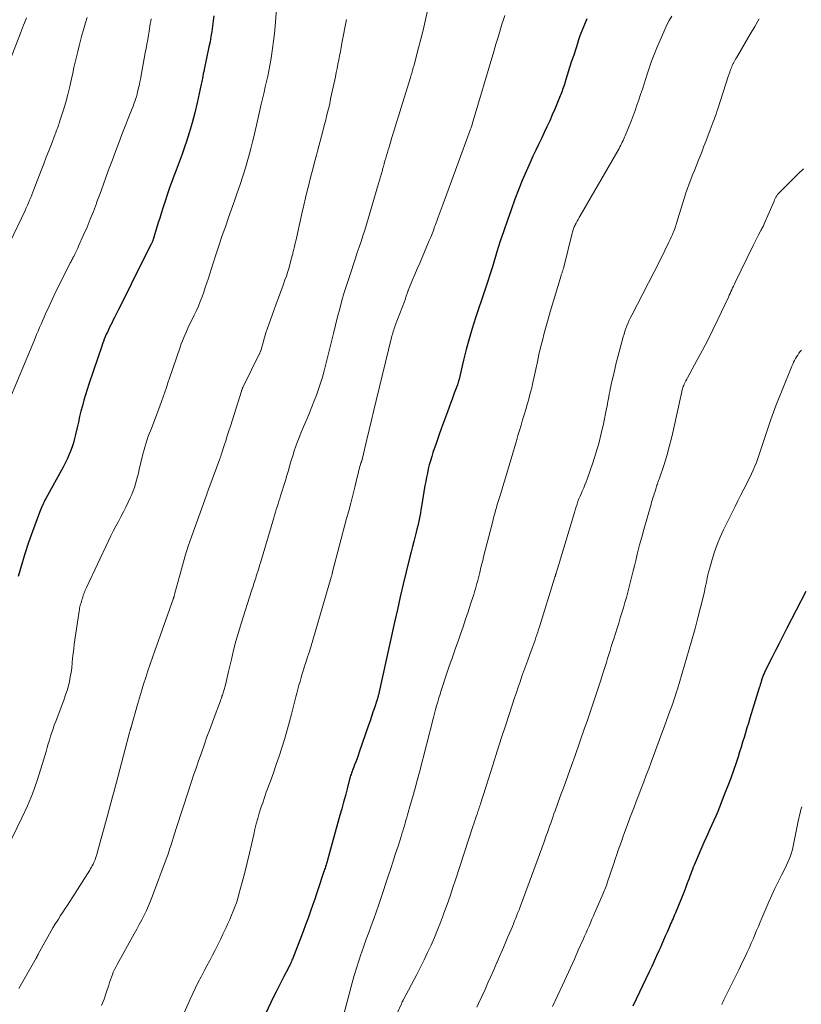
# Model space of a CAD drawing. Units: feet. Extents: x 1920000 to 1925001, y 535000 to 540000.
# Drawn here: x 1920617 to 1920743, y 536316 to 536474 of the extents above; entities that cross this region are included whole.
import ezdxf

# ---------------------------------------------------------------- set-up
doc = ezdxf.new("R2010")
doc.units = ezdxf.units.FT
doc.header["$LTSCALE"] = 100
doc.header["$MEASUREMENT"] = 0
doc.layers.add('CONTOUR INDEX', color=32, linetype='Continuous', lineweight=25)
doc.layers.add('CONTOUR INTERMEDIATE', color=40, linetype='Continuous', lineweight=15)

msp = doc.modelspace()

# ---------------------------------------------------------------- linework, layer by layer
at = {"layer": 'CONTOUR INDEX', "flags": 128}
for points, elevation in [([(1920648.57, 536474.87), (1920648.48, 536474.04), (1920648.38, 536473.2), (1920648.25, 536472.36), (1920648.11, 536471.53), (1920647.96, 536470.7), (1920647.79, 536469.87), (1920647.03, 536466.25), (1920646.99, 536466.09), (1920646.96, 536465.92), (1920646.92, 536465.75), (1920646.88, 536465.58), (1920646.85, 536465.42), (1920646.82, 536465.25), (1920646.78, 536465.08), (1920646.75, 536464.91), (1920646.73, 536464.8), (1920646.69, 536464.57), (1920646.64, 536464.34), (1920646.6, 536464.11), (1920646.55, 536463.89), (1920645.91, 536460.9), (1920645.53, 536459.28), (1920645.11, 536457.67), (1920644.63, 536456.08), (1920644.11, 536454.5), (1920643.91, 536453.92), (1920643.46, 536452.64), (1920643, 536451.36), (1920642.53, 536450.09), (1920642.05, 536448.82), (1920641.94, 536448.54), (1920641.52, 536447.41), (1920641.11, 536446.27), (1920640.73, 536445.12), (1920640.36, 536443.97), (1920640.09, 536443.12), (1920639.87, 536442.39), (1920639.64, 536441.67), (1920639.42, 536440.94), (1920639.2, 536440.21), (1920638.81, 536438.93), (1920638.78, 536438.84), (1920638.75, 536438.75), (1920638.71, 536438.66), (1920638.68, 536438.58), (1920638.64, 536438.49), (1920638.6, 536438.4), (1920638.56, 536438.32), (1920638.52, 536438.23), (1920635.3, 536431.78), (1920634.79, 536430.76), (1920634.27, 536429.73), (1920633.76, 536428.71), (1920633.24, 536427.68), (1920632.6, 536426.4), (1920632.41, 536426.01), (1920632.21, 536425.63), (1920632.02, 536425.24), (1920631.83, 536424.86), (1920631.81, 536424.82), (1920631.63, 536424.45), (1920631.46, 536424.08), (1920631.29, 536423.71), (1920631.13, 536423.33), (1920630.97, 536422.95), (1920630.83, 536422.56), (1920630.69, 536422.18), (1920630.55, 536421.79), (1920628.48, 536415.68), (1920628.2, 536414.83), (1920627.93, 536413.97), (1920627.68, 536413.11), (1920627.44, 536412.24), (1920627.22, 536411.37), (1920627, 536410.5), (1920626.8, 536409.62), (1920626.6, 536408.74), (1920626.36, 536407.64), (1920626.2, 536406.95), (1920626.01, 536406.28), (1920625.79, 536405.61), (1920625.54, 536404.95), (1920625.27, 536404.29), (1920624.98, 536403.65), (1920624.67, 536403.02), (1920624.34, 536402.39), (1920621.59, 536397.34), (1920621.44, 536397.06), (1920621.29, 536396.78), (1920621.15, 536396.49), (1920621.02, 536396.21), (1920621, 536396.16), (1920620.88, 536395.89), (1920620.77, 536395.62), (1920620.66, 536395.35), (1920620.55, 536395.07), (1920619.44, 536392.05), (1920618.81, 536390.26), (1920618.2, 536388.45), (1920617.65, 536386.63), (1920617.13, 536384.8)], 880), ([(1920708.5, 536474.38), (1920708.11, 536473.47), (1920707.74, 536472.56), (1920707.4, 536471.63), (1920707.08, 536470.7), (1920707.04, 536470.57), (1920706.71, 536469.57), (1920706.39, 536468.56), (1920706.06, 536467.56), (1920705.74, 536466.55), (1920704.98, 536464.13), (1920704.89, 536463.86), (1920704.8, 536463.59), (1920704.71, 536463.32), (1920704.61, 536463.05), (1920704.52, 536462.78), (1920704.42, 536462.51), (1920704.31, 536462.25), (1920704.21, 536461.99), (1920703.35, 536459.9), (1920702.95, 536458.94), (1920702.53, 536457.99), (1920702.09, 536457.04), (1920701.64, 536456.1), (1920701.19, 536455.16), (1920700.74, 536454.21), (1920700.29, 536453.27), (1920699.85, 536452.32), (1920699.39, 536451.32), (1920698.73, 536449.87), (1920698.11, 536448.4), (1920697.52, 536446.92), (1920696.95, 536445.43), (1920696.32, 536443.7), (1920695.73, 536442.02), (1920695.15, 536440.34), (1920694.6, 536438.66), (1920694.06, 536436.96), (1920693.32, 536434.55), (1920693.17, 536434.06), (1920693.01, 536433.57), (1920692.85, 536433.08), (1920692.69, 536432.59), (1920692.53, 536432.1), (1920692.36, 536431.62), (1920692.2, 536431.13), (1920692.04, 536430.64), (1920690.62, 536426.34), (1920690.09, 536424.65), (1920689.59, 536422.97), (1920689.13, 536421.26), (1920688.7, 536419.55), (1920687.92, 536416.3), (1920687.89, 536416.21), (1920687.87, 536416.12), (1920687.85, 536416.03), (1920687.82, 536415.94), (1920687.8, 536415.85), (1920687.77, 536415.77), (1920687.74, 536415.68), (1920687.71, 536415.59), (1920687.4, 536414.77), (1920687.21, 536414.27), (1920687.02, 536413.77), (1920686.84, 536413.27), (1920686.65, 536412.77), (1920686.09, 536411.24), (1920685.62, 536409.98), (1920685.17, 536408.71), (1920684.72, 536407.44), (1920684.28, 536406.17), (1920683.78, 536404.72), (1920683.57, 536404.07), (1920683.37, 536403.41), (1920683.19, 536402.76), (1920683.03, 536402.09), (1920682.88, 536401.43), (1920682.74, 536400.76), (1920682.61, 536400.09), (1920682.49, 536399.41), (1920681.94, 536396.04), (1920681.85, 536395.52), (1920681.76, 536395), (1920681.66, 536394.48), (1920681.56, 536393.97), (1920681.44, 536393.45), (1920681.33, 536392.94), (1920681.2, 536392.43), (1920681.07, 536391.91), (1920680.91, 536391.27), (1920680.69, 536390.44), (1920680.48, 536389.61), (1920680.28, 536388.78), (1920680.07, 536387.95), (1920679.49, 536385.58), (1920679, 536383.56), (1920678.52, 536381.53), (1920678.06, 536379.51), (1920677.6, 536377.48), (1920675.01, 536365.79), (1920674.98, 536365.67), (1920674.95, 536365.56), (1920674.93, 536365.45), (1920674.9, 536365.34), (1920674.87, 536365.23), (1920674.83, 536365.12), (1920674.8, 536365.01), (1920674.77, 536364.9), (1920674.38, 536363.72), (1920674.14, 536363.03), (1920673.91, 536362.33), (1920673.67, 536361.63), (1920673.44, 536360.94), (1920671.94, 536356.59), (1920671.76, 536356.08), (1920671.58, 536355.57), (1920671.39, 536355.06), (1920671.19, 536354.56), (1920670.93, 536353.9), (1920670.87, 536353.73), (1920670.8, 536353.55), (1920670.73, 536353.37), (1920670.67, 536353.19), (1920670.61, 536353.01), (1920670.55, 536352.83), (1920670.49, 536352.65), (1920670.44, 536352.47), (1920669.98, 536350.7), (1920669.7, 536349.64), (1920669.41, 536348.57), (1920669.12, 536347.51), (1920668.83, 536346.45), (1920666.81, 536339.23), (1920666.76, 536339.05), (1920666.71, 536338.87), (1920666.66, 536338.69), (1920666.6, 536338.51), (1920666.55, 536338.33), (1920666.49, 536338.15), (1920666.43, 536337.98), (1920666.37, 536337.8), (1920666.29, 536337.54), (1920666.19, 536337.24), (1920666.08, 536336.93), (1920665.98, 536336.62), (1920665.88, 536336.32), (1920665.66, 536335.62), (1920665.44, 536334.96), (1920665.22, 536334.3), (1920665, 536333.65), (1920664.78, 536332.99), (1920664.49, 536332.12), (1920664.11, 536331.03), (1920663.72, 536329.95), (1920663.32, 536328.87), (1920662.91, 536327.8), (1920661.19, 536323.36), (1920661.11, 536323.16), (1920661.03, 536322.96), (1920660.95, 536322.77), (1920660.87, 536322.58), (1920660.78, 536322.39), (1920660.69, 536322.2), (1920660.59, 536322.01), (1920660.5, 536321.82), (1920659.81, 536320.53), (1920659.38, 536319.69), (1920658.95, 536318.85), (1920658.53, 536318.01), (1920658.12, 536317.16), (1920656.13, 536312.97)], 860), ([(1920743.7, 536382.42), (1920740.57, 536376.38), (1920739.98, 536375.22), (1920739.39, 536374.06), (1920738.8, 536372.9), (1920738.22, 536371.74), (1920737.1, 536369.53), (1920737.03, 536369.38), (1920736.97, 536369.23), (1920736.9, 536369.08), (1920736.84, 536368.93), (1920736.79, 536368.77), (1920736.73, 536368.61), (1920736.68, 536368.46), (1920736.63, 536368.3), (1920736.53, 536367.96), (1920736.49, 536367.83), (1920736.45, 536367.7), (1920736.41, 536367.57), (1920736.37, 536367.45), (1920736.33, 536367.32), (1920736.29, 536367.19), (1920736.25, 536367.06), (1920736.2, 536366.93), (1920734.69, 536362.05), (1920734.46, 536361.27), (1920734.22, 536360.5), (1920733.99, 536359.72), (1920733.76, 536358.95), (1920733.53, 536358.17), (1920733.29, 536357.4), (1920733.04, 536356.62), (1920732.79, 536355.85), (1920732.48, 536354.9), (1920732.06, 536353.67), (1920731.63, 536352.43), (1920731.17, 536351.2), (1920730.7, 536349.98), (1920729.83, 536347.76), (1920729.54, 536347.04), (1920729.24, 536346.32), (1920728.93, 536345.61), (1920728.6, 536344.9), (1920728.28, 536344.2), (1920727.95, 536343.49), (1920727.64, 536342.78), (1920727.32, 536342.06), (1920725.9, 536338.81), (1920725.75, 536338.46), (1920725.6, 536338.1), (1920725.46, 536337.74), (1920725.33, 536337.38), (1920725.19, 536337.02), (1920725.06, 536336.66), (1920724.93, 536336.3), (1920724.79, 536335.94), (1920724.74, 536335.8), (1920724.58, 536335.36), (1920724.41, 536334.93), (1920724.24, 536334.5), (1920724.07, 536334.07), (1920722.72, 536330.76), (1920722.6, 536330.46), (1920722.47, 536330.17), (1920722.35, 536329.87), (1920722.22, 536329.58), (1920722.09, 536329.29), (1920721.96, 536328.99), (1920721.84, 536328.7), (1920721.71, 536328.41), (1920721.4, 536327.7), (1920721.11, 536327.05), (1920720.83, 536326.4), (1920720.54, 536325.75), (1920720.26, 536325.1), (1920720.08, 536324.7), (1920719.7, 536323.85), (1920719.31, 536323), (1920718.92, 536322.16), (1920718.52, 536321.32), (1920715.89, 536315.78)], 840)]:
    msp.add_lwpolyline(points, dxfattribs=dict(at, elevation=elevation))
at = {"layer": 'CONTOUR INTERMEDIATE', "flags": 128}
for points, elevation in [([(1920658.78, 536478.2), (1920658.4, 536473.22), (1920658.29, 536472.01), (1920658.16, 536470.81), (1920658.01, 536469.61), (1920657.83, 536468.42), (1920657.73, 536467.77), (1920657.58, 536466.9), (1920657.42, 536466.04), (1920657.24, 536465.17), (1920657.04, 536464.31), (1920656.83, 536463.46), (1920656.63, 536462.6), (1920656.43, 536461.74), (1920656.23, 536460.88), (1920656.18, 536460.68), (1920655.96, 536459.72), (1920655.74, 536458.76), (1920655.53, 536457.79), (1920655.31, 536456.83), (1920655.28, 536456.68), (1920655.05, 536455.64), (1920654.8, 536454.61), (1920654.53, 536453.58), (1920654.25, 536452.56), (1920654.04, 536451.79), (1920653.64, 536450.45), (1920653.23, 536449.11), (1920652.79, 536447.77), (1920652.34, 536446.45), (1920651.87, 536445.13), (1920651.4, 536443.8), (1920650.94, 536442.48), (1920650.47, 536441.16), (1920650.38, 536440.88), (1920649.87, 536439.41), (1920649.38, 536437.94), (1920648.9, 536436.47), (1920648.42, 536434.99), (1920647.7, 536432.72), (1920647.46, 536431.96), (1920647.2, 536431.21), (1920646.94, 536430.46), (1920646.67, 536429.71), (1920646.39, 536428.97), (1920646.09, 536428.23), (1920645.77, 536427.51), (1920645.43, 536426.79), (1920644.87, 536425.65), (1920644.63, 536425.16), (1920644.4, 536424.67), (1920644.17, 536424.18), (1920643.94, 536423.68), (1920643.73, 536423.18), (1920643.52, 536422.68), (1920643.33, 536422.17), (1920643.15, 536421.66), (1920641.45, 536416.64), (1920641.19, 536415.9), (1920640.94, 536415.15), (1920640.68, 536414.41), (1920640.43, 536413.67), (1920640.17, 536412.93), (1920639.9, 536412.19), (1920639.62, 536411.46), (1920639.34, 536410.73), (1920638.58, 536408.76), (1920638.38, 536408.23), (1920638.18, 536407.7), (1920637.99, 536407.17), (1920637.8, 536406.64), (1920637.62, 536406.1), (1920637.46, 536405.56), (1920637.31, 536405.01), (1920637.16, 536404.46), (1920636.58, 536402.01), (1920636.44, 536401.43), (1920636.29, 536400.85), (1920636.14, 536400.27), (1920635.98, 536399.69), (1920635.81, 536399.11), (1920635.62, 536398.55), (1920635.4, 536397.99), (1920635.15, 536397.44), (1920634.82, 536396.73), (1920634.44, 536395.95), (1920634.05, 536395.17), (1920633.64, 536394.4), (1920633.23, 536393.64), (1920632.81, 536392.87), (1920632.41, 536392.11), (1920632.02, 536391.33), (1920631.64, 536390.54), (1920628.1, 536383.03), (1920628, 536382.81), (1920627.91, 536382.6), (1920627.82, 536382.39), (1920627.74, 536382.17), (1920627.66, 536381.95), (1920627.58, 536381.74), (1920627.51, 536381.52), (1920627.44, 536381.29), (1920627.36, 536381.04), (1920627.29, 536380.82), (1920627.23, 536380.6), (1920627.17, 536380.37), (1920627.11, 536380.15), (1920627.06, 536379.93), (1920627.01, 536379.7), (1920626.97, 536379.47), (1920626.93, 536379.25), (1920626.15, 536373.94), (1920626.05, 536373.19), (1920625.96, 536372.43), (1920625.88, 536371.67), (1920625.81, 536370.92), (1920625.8, 536370.88), (1920625.73, 536370.14), (1920625.63, 536369.41), (1920625.51, 536368.67), (1920625.36, 536367.94), (1920625.19, 536367.22), (1920624.99, 536366.5), (1920624.76, 536365.79), (1920624.52, 536365.09), (1920623.16, 536361.53), (1920622.94, 536360.94), (1920622.73, 536360.35), (1920622.53, 536359.75), (1920622.34, 536359.14), (1920622.16, 536358.54), (1920621.97, 536357.93), (1920621.79, 536357.33), (1920621.61, 536356.72), (1920620.77, 536353.89), (1920620.13, 536351.89), (1920619.41, 536349.91), (1920618.61, 536347.96), (1920617.74, 536346.05), (1920614.51, 536339.38)], 876), ([(1920682.87, 536475.44), (1920682.53, 536474.01), (1920682.18, 536472.57), (1920681.82, 536471.14), (1920681.45, 536469.72), (1920680.68, 536466.78), (1920680.62, 536466.55), (1920680.56, 536466.32), (1920680.5, 536466.09), (1920680.43, 536465.86), (1920680.37, 536465.63), (1920680.3, 536465.4), (1920680.23, 536465.17), (1920680.16, 536464.94), (1920678.68, 536460.13), (1920678.31, 536458.92), (1920677.94, 536457.72), (1920677.57, 536456.51), (1920677.19, 536455.31), (1920676.73, 536453.79), (1920676.59, 536453.34), (1920676.46, 536452.9), (1920676.32, 536452.45), (1920676.2, 536452), (1920676.07, 536451.56), (1920675.94, 536451.11), (1920675.82, 536450.66), (1920675.69, 536450.21), (1920675.65, 536450.06), (1920675.5, 536449.53), (1920675.36, 536449.01), (1920675.2, 536448.48), (1920675.05, 536447.96), (1920673.64, 536443.15), (1920673.37, 536442.24), (1920673.1, 536441.34), (1920672.81, 536440.43), (1920672.52, 536439.53), (1920672.22, 536438.63), (1920671.93, 536437.73), (1920671.62, 536436.83), (1920671.32, 536435.94), (1920670.34, 536433.02), (1920669.92, 536431.73), (1920669.52, 536430.43), (1920669.14, 536429.13), (1920668.79, 536427.81), (1920668.46, 536426.49), (1920668.13, 536425.17), (1920667.79, 536423.86), (1920667.46, 536422.54), (1920666.28, 536417.84), (1920666.02, 536416.85), (1920665.73, 536415.88), (1920665.4, 536414.91), (1920665.06, 536413.95), (1920664.69, 536413), (1920664.31, 536412.05), (1920663.93, 536411.11), (1920663.54, 536410.17), (1920662.62, 536407.98), (1920662.32, 536407.24), (1920662.03, 536406.49), (1920661.76, 536405.73), (1920661.5, 536404.97), (1920661.26, 536404.21), (1920661.02, 536403.44), (1920660.79, 536402.67), (1920660.56, 536401.9), (1920660.54, 536401.82), (1920660.3, 536401.01), (1920660.06, 536400.21), (1920659.81, 536399.4), (1920659.56, 536398.59), (1920659.3, 536397.79), (1920659.16, 536397.35), (1920659.02, 536396.9), (1920658.88, 536396.46), (1920658.74, 536396.01), (1920658.6, 536395.57), (1920658.47, 536395.12), (1920658.33, 536394.68), (1920658.2, 536394.23), (1920656.06, 536387.01), (1920655.92, 536386.55), (1920655.78, 536386.09), (1920655.64, 536385.63), (1920655.5, 536385.17), (1920655.39, 536384.84), (1920655.3, 536384.55), (1920655.21, 536384.26), (1920655.11, 536383.97), (1920655.02, 536383.68), (1920654.92, 536383.39), (1920654.82, 536383.1), (1920654.73, 536382.81), (1920654.64, 536382.52), (1920652.97, 536377.26), (1920652.53, 536375.83), (1920652.12, 536374.4), (1920651.75, 536372.95), (1920651.4, 536371.5), (1920650.95, 536369.56), (1920650.84, 536369.07), (1920650.72, 536368.58), (1920650.6, 536368.1), (1920650.48, 536367.61), (1920650.32, 536367.01), (1920650.27, 536366.83), (1920650.22, 536366.65), (1920650.17, 536366.47), (1920650.11, 536366.29), (1920650.06, 536366.11), (1920650, 536365.93), (1920649.94, 536365.75), (1920649.88, 536365.57), (1920649.83, 536365.42), (1920649.74, 536365.17), (1920649.65, 536364.92), (1920649.56, 536364.67), (1920649.47, 536364.42), (1920648.77, 536362.57), (1920648.33, 536361.4), (1920647.9, 536360.22), (1920647.47, 536359.04), (1920647.05, 536357.86), (1920646.51, 536356.33), (1920646.11, 536355.18), (1920645.71, 536354.03), (1920645.32, 536352.88), (1920644.93, 536351.72), (1920644.81, 536351.37), (1920644.48, 536350.39), (1920644.15, 536349.41), (1920643.83, 536348.42), (1920643.51, 536347.44), (1920643.19, 536346.45), (1920642.87, 536345.46), (1920642.55, 536344.47), (1920642.24, 536343.48), (1920641.64, 536341.57), (1920641.56, 536341.29), (1920641.47, 536341.02), (1920641.38, 536340.74), (1920641.3, 536340.47), (1920641.21, 536340.2), (1920641.12, 536339.93), (1920641.02, 536339.66), (1920640.93, 536339.39), (1920638.71, 536333.5), (1920638.4, 536332.71), (1920638.07, 536331.93), (1920637.73, 536331.16), (1920637.36, 536330.4), (1920636.98, 536329.64), (1920636.59, 536328.89), (1920636.19, 536328.15), (1920635.78, 536327.41), (1920633.01, 536322.47), (1920632.8, 536322.08), (1920632.6, 536321.68), (1920632.42, 536321.27), (1920632.26, 536320.86), (1920632.1, 536320.45), (1920631.95, 536320.03), (1920631.81, 536319.61), (1920631.68, 536319.18), (1920631.29, 536317.93), (1920630.93, 536316.9), (1920630.53, 536315.88)], 868), ([(1920618.45, 536474.55), (1920618.14, 536473.76), (1920617.98, 536473.34), (1920617.82, 536472.92), (1920617.66, 536472.5), (1920617.49, 536472.08), (1920612.49, 536459.25)], 892), ([(1920638.48, 536474.41), (1920638.42, 536474), (1920638.36, 536473.6), (1920638.3, 536473.19), (1920638.24, 536472.79), (1920638.17, 536472.38), (1920638.07, 536471.76), (1920637.94, 536471.04), (1920637.82, 536470.33), (1920637.69, 536469.61), (1920637.56, 536468.9), (1920636.76, 536464.67), (1920636.69, 536464.27), (1920636.61, 536463.86), (1920636.52, 536463.46), (1920636.43, 536463.06), (1920636.43, 536463.04), (1920636.33, 536462.65), (1920636.23, 536462.26), (1920636.12, 536461.88), (1920636, 536461.49), (1920635.88, 536461.11), (1920635.74, 536460.74), (1920635.6, 536460.36), (1920635.46, 536459.99), (1920633.8, 536455.78), (1920633.28, 536454.44), (1920632.77, 536453.09), (1920632.26, 536451.75), (1920631.77, 536450.4), (1920631.27, 536449.05), (1920630.78, 536447.69), (1920630.29, 536446.34), (1920629.79, 536444.99), (1920629.7, 536444.73), (1920629.21, 536443.46), (1920628.72, 536442.2), (1920628.19, 536440.94), (1920627.65, 536439.7), (1920626.84, 536437.88), (1920626.69, 536437.55), (1920626.53, 536437.22), (1920626.38, 536436.9), (1920626.22, 536436.57), (1920626.05, 536436.23), (1920625.97, 536436.08), (1920625.9, 536435.93), (1920625.82, 536435.77), (1920625.74, 536435.62), (1920625.66, 536435.47), (1920625.59, 536435.32), (1920625.51, 536435.17), (1920625.43, 536435.01), (1920624.33, 536432.86), (1920623.76, 536431.71), (1920623.2, 536430.56), (1920622.65, 536429.4), (1920622.11, 536428.24), (1920621.54, 536427.01), (1920621.29, 536426.46), (1920621.05, 536425.9), (1920620.8, 536425.35), (1920620.57, 536424.79), (1920620.33, 536424.23), (1920620.09, 536423.67), (1920619.86, 536423.11), (1920619.62, 536422.55), (1920615.25, 536412.08)], 884), ([(1920628.19, 536474.59), (1920627.95, 536473.75), (1920627.62, 536472.61), (1920627.37, 536471.75), (1920627.13, 536470.89), (1920626.91, 536470.03), (1920626.69, 536469.16), (1920626.48, 536468.29), (1920626.28, 536467.41), (1920626.09, 536466.54), (1920625.9, 536465.67), (1920625.7, 536464.74), (1920625.42, 536463.49), (1920625.11, 536462.24), (1920624.77, 536461.01), (1920624.4, 536459.78), (1920623.79, 536457.84), (1920623.71, 536457.59), (1920623.63, 536457.34), (1920623.54, 536457.09), (1920623.45, 536456.84), (1920623.35, 536456.59), (1920623.26, 536456.34), (1920623.17, 536456.09), (1920623.07, 536455.85), (1920622.46, 536454.24), (1920622.06, 536453.19), (1920621.65, 536452.14), (1920621.25, 536451.09), (1920620.84, 536450.04), (1920619.65, 536446.95), (1920619.48, 536446.53), (1920619.31, 536446.11), (1920619.14, 536445.69), (1920618.97, 536445.27), (1920618.79, 536444.85), (1920618.61, 536444.43), (1920618.42, 536444.02), (1920618.23, 536443.61), (1920615.85, 536438.56)], 888), ([(1920669.9, 536474.25), (1920669.16, 536470.46), (1920669.03, 536469.79), (1920668.9, 536469.12), (1920668.77, 536468.45), (1920668.64, 536467.78), (1920668.51, 536467.1), (1920668.38, 536466.43), (1920668.24, 536465.76), (1920668.1, 536465.09), (1920667.5, 536462.22), (1920667.34, 536461.51), (1920667.18, 536460.8), (1920667.02, 536460.09), (1920666.84, 536459.38), (1920666.67, 536458.68), (1920666.49, 536457.97), (1920666.31, 536457.27), (1920666.12, 536456.56), (1920666.07, 536456.36), (1920665.86, 536455.56), (1920665.65, 536454.76), (1920665.44, 536453.95), (1920665.23, 536453.15), (1920665.06, 536452.5), (1920664.76, 536451.37), (1920664.47, 536450.24), (1920664.18, 536449.11), (1920663.89, 536447.97), (1920663.88, 536447.93), (1920663.59, 536446.78), (1920663.32, 536445.63), (1920663.05, 536444.47), (1920662.78, 536443.31), (1920662.02, 536439.88), (1920661.91, 536439.37), (1920661.79, 536438.86), (1920661.66, 536438.35), (1920661.54, 536437.84), (1920661.37, 536437.16), (1920661.32, 536436.99), (1920661.28, 536436.82), (1920661.24, 536436.65), (1920661.19, 536436.48), (1920661.15, 536436.31), (1920661.11, 536436.14), (1920661.06, 536435.97), (1920661.02, 536435.8), (1920660.78, 536434.89), (1920660.61, 536434.27), (1920660.43, 536433.66), (1920660.22, 536433.05), (1920660, 536432.44), (1920659.69, 536431.62), (1920659.31, 536430.61), (1920658.94, 536429.59), (1920658.57, 536428.58), (1920658.2, 536427.56), (1920657.45, 536425.45), (1920657.19, 536424.69), (1920656.93, 536423.93), (1920656.7, 536423.17), (1920656.47, 536422.4), (1920656.04, 536420.91), (1920656.03, 536420.89), (1920656.02, 536420.87), (1920656.01, 536420.84), (1920656.01, 536420.82), (1920655.97, 536420.73), (1920655.96, 536420.71), (1920655.95, 536420.69), (1920655.94, 536420.67), (1920655.93, 536420.65), (1920653.28, 536415.27), (1920653.24, 536415.19), (1920653.2, 536415.11), (1920653.17, 536415.02), (1920653.13, 536414.93), (1920653.1, 536414.85), (1920653.07, 536414.76), (1920653.04, 536414.67), (1920653.01, 536414.58), (1920651.22, 536408.96), (1920650.98, 536408.18), (1920650.73, 536407.4), (1920650.48, 536406.62), (1920650.23, 536405.84), (1920649.81, 536404.53), (1920649.77, 536404.4), (1920649.73, 536404.28), (1920649.7, 536404.16), (1920649.66, 536404.04), (1920649.58, 536403.79), (1920649.55, 536403.71), (1920647.94, 536399.38), (1920647.83, 536399.1), (1920647.73, 536398.82), (1920647.63, 536398.54), (1920647.52, 536398.26), (1920647.42, 536397.98), (1920647.31, 536397.7), (1920647.21, 536397.42), (1920647.11, 536397.14), (1920644.98, 536391.19), (1920644.46, 536389.67), (1920643.96, 536388.14), (1920643.51, 536386.59), (1920643.08, 536385.04), (1920642.31, 536382.13), (1920642.28, 536382.03), (1920642.26, 536381.93), (1920642.23, 536381.82), (1920642.21, 536381.72), (1920642.19, 536381.64), (1920642.17, 536381.58), (1920642.15, 536381.52), (1920642.13, 536381.45), (1920642.12, 536381.39), (1920642.1, 536381.32), (1920642.07, 536381.26), (1920642.05, 536381.2), (1920642.03, 536381.14), (1920639.08, 536372.86), (1920638.7, 536371.79), (1920638.34, 536370.72), (1920637.98, 536369.65), (1920637.63, 536368.57), (1920637.29, 536367.49), (1920636.95, 536366.41), (1920636.63, 536365.33), (1920636.32, 536364.24), (1920635.29, 536360.6), (1920635.27, 536360.54), (1920635.25, 536360.49), (1920635.24, 536360.43), (1920635.22, 536360.38), (1920635.2, 536360.32), (1920635.19, 536360.27), (1920635.17, 536360.21), (1920635.15, 536360.16), (1920635.11, 536360.03), (1920635.08, 536359.91), (1920635.04, 536359.79), (1920635.01, 536359.67), (1920634.98, 536359.56), (1920633.16, 536352.6), (1920632.95, 536351.79), (1920632.73, 536350.99), (1920632.52, 536350.19), (1920632.3, 536349.39), (1920632.08, 536348.59), (1920631.86, 536347.79), (1920631.64, 536346.99), (1920631.42, 536346.19), (1920629.89, 536340.57), (1920629.82, 536340.32), (1920629.74, 536340.07), (1920629.67, 536339.82), (1920629.58, 536339.57), (1920629.5, 536339.32), (1920629.4, 536339.08), (1920629.29, 536338.84), (1920629.18, 536338.6), (1920629.17, 536338.59), (1920629.04, 536338.35), (1920628.91, 536338.11), (1920628.77, 536337.88), (1920628.63, 536337.64), (1920625.03, 536332.02), (1920624.67, 536331.46), (1920624.31, 536330.89), (1920623.95, 536330.33), (1920623.59, 536329.77), (1920622.92, 536328.74), (1920622.89, 536328.7), (1920622.86, 536328.66), (1920622.84, 536328.61), (1920622.81, 536328.57), (1920622.78, 536328.53), (1920622.75, 536328.48), (1920622.73, 536328.44), (1920622.7, 536328.39), (1920620.34, 536324.13), (1920620.32, 536324.08), (1920620.3, 536324.04), (1920620.27, 536323.99), (1920620.25, 536323.94), (1920620.22, 536323.9), (1920620.2, 536323.85), (1920620.18, 536323.8), (1920620.16, 536323.75), (1920620.14, 536323.73), (1920620.11, 536323.66), (1920620.08, 536323.6), (1920620.05, 536323.54), (1920620.01, 536323.48), (1920617.25, 536318.62)], 872), ([(1920695.3, 536474.93), (1920694.99, 536473.94), (1920694.91, 536473.68), (1920694.57, 536472.55), (1920694.24, 536471.42), (1920693.9, 536470.29), (1920693.56, 536469.16), (1920690.1, 536457.48), (1920690.09, 536457.46), (1920690.09, 536457.44), (1920690.08, 536457.42), (1920690.07, 536457.4), (1920690.05, 536457.32), (1920690.04, 536457.3), (1920690.04, 536457.28), (1920690.03, 536457.26), (1920690.02, 536457.24), (1920689.97, 536457.07), (1920689.93, 536456.97), (1920689.9, 536456.87), (1920689.86, 536456.76), (1920689.82, 536456.66), (1920685.4, 536444.69), (1920685.24, 536444.25), (1920685.08, 536443.81), (1920684.93, 536443.38), (1920684.77, 536442.94), (1920684.61, 536442.5), (1920684.46, 536442.06), (1920684.3, 536441.62), (1920684.13, 536441.18), (1920684.05, 536440.96), (1920683.84, 536440.41), (1920683.63, 536439.86), (1920683.41, 536439.32), (1920683.18, 536438.77), (1920682.03, 536436.05), (1920681.65, 536435.15), (1920681.26, 536434.25), (1920680.88, 536433.34), (1920680.5, 536432.44), (1920679.91, 536431.01), (1920679.83, 536430.82), (1920679.75, 536430.63), (1920679.68, 536430.43), (1920679.61, 536430.24), (1920679.57, 536430.13), (1920679.52, 536429.99), (1920679.48, 536429.84), (1920679.43, 536429.7), (1920679.38, 536429.56), (1920679.34, 536429.42), (1920679.29, 536429.27), (1920679.24, 536429.13), (1920679.18, 536428.99), (1920677.73, 536425.13), (1920677.64, 536424.89), (1920677.55, 536424.65), (1920677.47, 536424.41), (1920677.39, 536424.17), (1920677.32, 536423.93), (1920677.25, 536423.68), (1920677.18, 536423.44), (1920677.12, 536423.19), (1920674.65, 536413.06), (1920674.27, 536411.5), (1920673.89, 536409.93), (1920673.52, 536408.37), (1920673.15, 536406.8), (1920672.46, 536403.81), (1920672.44, 536403.73), (1920672.42, 536403.66), (1920672.4, 536403.59), (1920672.38, 536403.52), (1920672.35, 536403.45), (1920672.33, 536403.38), (1920672.3, 536403.31), (1920672.28, 536403.24), (1920672.25, 536403.18), (1920672.22, 536403.09), (1920672.18, 536402.99), (1920672.15, 536402.89), (1920672.13, 536402.79), (1920672, 536402.32), (1920671.91, 536401.98), (1920671.83, 536401.65), (1920671.74, 536401.31), (1920671.66, 536400.98), (1920671.2, 536399.13), (1920670.88, 536397.87), (1920670.56, 536396.61), (1920670.24, 536395.36), (1920669.91, 536394.1), (1920667.66, 536385.56), (1920667.64, 536385.51), (1920667.63, 536385.46), (1920667.62, 536385.41), (1920667.61, 536385.37), (1920667.59, 536385.32), (1920667.58, 536385.27), (1920667.57, 536385.22), (1920667.56, 536385.17), (1920667.53, 536385.07), (1920667.51, 536384.97), (1920667.48, 536384.88), (1920667.46, 536384.78), (1920667.43, 536384.68), (1920664.47, 536374.6), (1920664.2, 536373.69), (1920663.93, 536372.78), (1920663.64, 536371.88), (1920663.35, 536370.98), (1920663.16, 536370.4), (1920662.97, 536369.79), (1920662.78, 536369.17), (1920662.6, 536368.56), (1920662.42, 536367.94), (1920662.25, 536367.33), (1920662.08, 536366.71), (1920661.92, 536366.09), (1920661.76, 536365.47), (1920661.05, 536362.67), (1920660.69, 536361.31), (1920660.32, 536359.95), (1920659.91, 536358.61), (1920659.5, 536357.26), (1920659.06, 536355.92), (1920658.61, 536354.59), (1920658.14, 536353.26), (1920657.66, 536351.94), (1920657, 536350.14), (1920656.71, 536349.31), (1920656.42, 536348.47), (1920656.14, 536347.63), (1920655.87, 536346.79), (1920655.62, 536345.94), (1920655.39, 536345.09), (1920655.17, 536344.23), (1920654.98, 536343.36), (1920654.67, 536341.96), (1920654.31, 536340.39), (1920653.94, 536338.83), (1920653.55, 536337.28), (1920653.14, 536335.73), (1920652.61, 536333.79), (1920652.41, 536333.1), (1920652.19, 536332.41), (1920651.94, 536331.74), (1920651.68, 536331.06), (1920651.41, 536330.39), (1920651.12, 536329.73), (1920650.83, 536329.07), (1920650.53, 536328.42), (1920650.03, 536327.36), (1920649.62, 536326.51), (1920649.2, 536325.66), (1920648.78, 536324.81), (1920648.35, 536323.97), (1920647.91, 536323.13), (1920647.47, 536322.29), (1920647.02, 536321.46), (1920646.58, 536320.62), (1920646.52, 536320.51), (1920646.05, 536319.62), (1920645.6, 536318.72), (1920645.17, 536317.81), (1920644.76, 536316.89), (1920642.94, 536312.73)], 864), ([(1920722.17, 536474.83), (1920721.74, 536474.13), (1920721.36, 536473.4), (1920721.01, 536472.65), (1920719.77, 536469.75), (1920719.32, 536468.65), (1920718.89, 536467.56), (1920718.5, 536466.45), (1920718.13, 536465.33), (1920717.97, 536464.81), (1920717.7, 536463.94), (1920717.42, 536463.08), (1920717.14, 536462.22), (1920716.85, 536461.36), (1920716.56, 536460.5), (1920716.25, 536459.65), (1920715.93, 536458.8), (1920715.6, 536457.95), (1920714.66, 536455.61), (1920714.55, 536455.35), (1920714.44, 536455.09), (1920714.32, 536454.84), (1920714.2, 536454.58), (1920714.07, 536454.33), (1920713.94, 536454.08), (1920713.8, 536453.83), (1920713.67, 536453.58), (1920707.45, 536442.75), (1920707.29, 536442.45), (1920707.12, 536442.16), (1920706.96, 536441.86), (1920706.8, 536441.56), (1920706.64, 536441.27), (1920706.56, 536441.12), (1920706.49, 536440.96), (1920706.42, 536440.8), (1920706.36, 536440.64), (1920706.3, 536440.48), (1920706.25, 536440.31), (1920706.2, 536440.15), (1920706.15, 536439.98), (1920704.8, 536434.47), (1920704.77, 536434.36), (1920704.74, 536434.26), (1920704.71, 536434.15), (1920704.67, 536434.05), (1920704.64, 536433.94), (1920704.6, 536433.84), (1920704.56, 536433.73), (1920704.53, 536433.63), (1920704.52, 536433.6), (1920704.48, 536433.49), (1920704.44, 536433.37), (1920704.4, 536433.25), (1920704.37, 536433.13), (1920702.62, 536427.3), (1920702.29, 536426.16), (1920701.97, 536425.03), (1920701.66, 536423.88), (1920701.37, 536422.74), (1920701.08, 536421.59), (1920700.81, 536420.44), (1920700.56, 536419.29), (1920700.31, 536418.13), (1920700.05, 536416.86), (1920699.85, 536415.98), (1920699.65, 536415.1), (1920699.42, 536414.23), (1920699.19, 536413.36), (1920699.17, 536413.3), (1920698.93, 536412.46), (1920698.69, 536411.62), (1920698.44, 536410.78), (1920698.18, 536409.95), (1920697.93, 536409.11), (1920697.68, 536408.27), (1920697.43, 536407.44), (1920697.18, 536406.6), (1920695.42, 536400.68), (1920695.21, 536399.96), (1920694.99, 536399.24), (1920694.77, 536398.52), (1920694.55, 536397.8), (1920694.39, 536397.31), (1920694.25, 536396.84), (1920694.11, 536396.36), (1920693.97, 536395.88), (1920693.83, 536395.4), (1920693.7, 536394.93), (1920693.57, 536394.44), (1920693.44, 536393.96), (1920693.32, 536393.48), (1920691.92, 536387.95), (1920691.78, 536387.39), (1920691.64, 536386.83), (1920691.49, 536386.27), (1920691.35, 536385.71), (1920691.3, 536385.47), (1920691.18, 536385.03), (1920691.07, 536384.58), (1920690.96, 536384.14), (1920690.84, 536383.7), (1920690.72, 536383.25), (1920690.59, 536382.81), (1920690.46, 536382.37), (1920690.33, 536381.94), (1920689.83, 536380.37), (1920689.43, 536379.15), (1920689.03, 536377.94), (1920688.61, 536376.73), (1920688.19, 536375.52), (1920687.86, 536374.59), (1920687.35, 536373.15), (1920686.84, 536371.71), (1920686.35, 536370.26), (1920685.86, 536368.81), (1920685.31, 536367.14), (1920685.11, 536366.52), (1920684.91, 536365.91), (1920684.73, 536365.29), (1920684.55, 536364.67), (1920684.37, 536364.04), (1920684.2, 536363.42), (1920684.03, 536362.79), (1920683.87, 536362.17), (1920681.59, 536353.35), (1920681.25, 536352.06), (1920680.9, 536350.78), (1920680.55, 536349.49), (1920680.18, 536348.21), (1920679.69, 536346.51), (1920679.57, 536346.08), (1920679.44, 536345.65), (1920679.31, 536345.21), (1920679.18, 536344.78), (1920679.05, 536344.35), (1920678.92, 536343.92), (1920678.78, 536343.49), (1920678.65, 536343.06), (1920678.16, 536341.5), (1920677.78, 536340.29), (1920677.39, 536339.09), (1920677, 536337.88), (1920676.6, 536336.68), (1920675.4, 536333.07), (1920675.03, 536331.98), (1920674.65, 536330.88), (1920674.26, 536329.8), (1920673.86, 536328.71), (1920673.46, 536327.62), (1920673.06, 536326.54), (1920672.67, 536325.45), (1920672.29, 536324.36), (1920672.24, 536324.23), (1920671.85, 536323.07), (1920671.48, 536321.9), (1920671.14, 536320.72), (1920670.81, 536319.54), (1920669.21, 536313.47)], 856), ([(1920736.19, 536474.41), (1920735.49, 536473.16), (1920734.77, 536471.91), (1920732.54, 536468.14), (1920732.41, 536467.93), (1920732.29, 536467.71), (1920732.17, 536467.49), (1920732.06, 536467.27), (1920732.02, 536467.19), (1920731.93, 536467.01), (1920731.84, 536466.82), (1920731.76, 536466.63), (1920731.68, 536466.43), (1920731.63, 536466.3), (1920731.59, 536466.17), (1920731.54, 536466.04), (1920731.49, 536465.91), (1920731.45, 536465.79), (1920731.41, 536465.66), (1920731.36, 536465.53), (1920731.32, 536465.4), (1920731.28, 536465.27), (1920729.55, 536459.94), (1920729.4, 536459.52), (1920729.26, 536459.09), (1920729.1, 536458.67), (1920728.94, 536458.24), (1920728.78, 536457.82), (1920728.62, 536457.4), (1920728.46, 536456.98), (1920728.3, 536456.55), (1920727.6, 536454.69), (1920727.31, 536453.91), (1920727.01, 536453.12), (1920726.71, 536452.34), (1920726.4, 536451.56), (1920726.35, 536451.44), (1920726.06, 536450.73), (1920725.78, 536450.01), (1920725.49, 536449.3), (1920725.2, 536448.58), (1920724.92, 536447.87), (1920724.65, 536447.14), (1920724.41, 536446.42), (1920724.17, 536445.68), (1920723.09, 536442.09), (1920723.01, 536441.84), (1920722.93, 536441.58), (1920722.84, 536441.32), (1920722.76, 536441.06), (1920722.67, 536440.8), (1920722.58, 536440.55), (1920722.48, 536440.3), (1920722.38, 536440.05), (1920722.24, 536439.73), (1920722.06, 536439.33), (1920721.88, 536438.93), (1920721.7, 536438.53), (1920721.5, 536438.13), (1920721.32, 536437.76), (1920721.04, 536437.17), (1920720.75, 536436.59), (1920720.46, 536436.01), (1920720.16, 536435.43), (1920715.73, 536426.81), (1920715.52, 536426.39), (1920715.32, 536425.96), (1920715.13, 536425.53), (1920714.95, 536425.09), (1920714.78, 536424.64), (1920714.62, 536424.2), (1920714.48, 536423.75), (1920714.35, 536423.29), (1920713.5, 536420.1), (1920713.24, 536419.11), (1920713, 536418.12), (1920712.76, 536417.12), (1920712.54, 536416.13), (1920712.27, 536414.9), (1920712.19, 536414.51), (1920712.11, 536414.12), (1920712.04, 536413.73), (1920711.97, 536413.34), (1920711.9, 536412.95), (1920711.83, 536412.56), (1920711.76, 536412.17), (1920711.68, 536411.78), (1920711.18, 536409.35), (1920710.82, 536407.75), (1920710.42, 536406.17), (1920709.95, 536404.6), (1920709.44, 536403.05), (1920708.54, 536400.46), (1920708.37, 536399.99), (1920708.19, 536399.53), (1920708, 536399.07), (1920707.8, 536398.61), (1920707.77, 536398.53), (1920707.59, 536398.11), (1920707.41, 536397.69), (1920707.24, 536397.26), (1920707.08, 536396.84), (1920706.93, 536396.41), (1920706.78, 536395.97), (1920706.63, 536395.54), (1920706.5, 536395.1), (1920703.78, 536386.06), (1920703.72, 536385.87), (1920703.66, 536385.69), (1920703.61, 536385.5), (1920703.55, 536385.31), (1920703.49, 536385.12), (1920703.44, 536384.94), (1920703.38, 536384.75), (1920703.32, 536384.56), (1920700.9, 536376.74), (1920700.76, 536376.31), (1920700.62, 536375.88), (1920700.48, 536375.45), (1920700.33, 536375.02), (1920700.19, 536374.59), (1920700.04, 536374.16), (1920699.88, 536373.73), (1920699.72, 536373.31), (1920699.33, 536372.26), (1920699.02, 536371.39), (1920698.7, 536370.52), (1920698.39, 536369.66), (1920698.08, 536368.79), (1920697.78, 536367.91), (1920697.48, 536367.04), (1920697.19, 536366.17), (1920696.9, 536365.29), (1920695.53, 536361.15), (1920694.81, 536358.95), (1920694.09, 536356.74), (1920693.38, 536354.52), (1920692.68, 536352.31), (1920691.41, 536348.3), (1920691.34, 536348.09), (1920691.27, 536347.88), (1920691.21, 536347.67), (1920691.14, 536347.47), (1920691.07, 536347.26), (1920691, 536347.05), (1920690.93, 536346.85), (1920690.86, 536346.64), (1920690.73, 536346.26), (1920690.59, 536345.86), (1920690.46, 536345.46), (1920690.32, 536345.06), (1920690.19, 536344.66), (1920687.45, 536336.23), (1920686.99, 536334.85), (1920686.53, 536333.47), (1920686.04, 536332.1), (1920685.55, 536330.74), (1920685.46, 536330.49), (1920685, 536329.25), (1920684.51, 536328.03), (1920684, 536326.81), (1920683.47, 536325.6), (1920682.92, 536324.4), (1920682.35, 536323.21), (1920681.76, 536322.03), (1920681.16, 536320.85), (1920679, 536316.75), (1920678.96, 536316.68), (1920678.93, 536316.61), (1920678.89, 536316.54), (1920678.85, 536316.47), (1920678.78, 536316.34), (1920678.75, 536316.25), (1920678.72, 536316.18), (1920678.01, 536314.67)], 852), ([(1920743.29, 536450.31), (1920742.47, 536449.48), (1920741.63, 536448.66), (1920739.6, 536446.67), (1920739.44, 536446.5), (1920739.29, 536446.32), (1920739.15, 536446.14), (1920739.01, 536445.94), (1920738.89, 536445.74), (1920738.78, 536445.53), (1920738.68, 536445.32), (1920738.58, 536445.1), (1920737, 536441.45), (1920736.93, 536441.29), (1920736.86, 536441.14), (1920736.78, 536440.99), (1920736.71, 536440.84), (1920736.63, 536440.7), (1920736.55, 536440.55), (1920736.47, 536440.4), (1920736.39, 536440.25), (1920736.1, 536439.7), (1920735.87, 536439.27), (1920735.65, 536438.84), (1920735.44, 536438.41), (1920735.23, 536437.98), (1920732.36, 536432.05), (1920732.22, 536431.76), (1920732.07, 536431.46), (1920731.93, 536431.16), (1920731.79, 536430.86), (1920731.66, 536430.56), (1920731.52, 536430.26), (1920731.38, 536429.97), (1920731.24, 536429.67), (1920729.56, 536426.11), (1920728.75, 536424.45), (1920727.92, 536422.79), (1920727.07, 536421.14), (1920726.2, 536419.51), (1920724.67, 536416.7), (1920724.55, 536416.48), (1920724.43, 536416.25), (1920724.32, 536416.02), (1920724.2, 536415.8), (1920724.14, 536415.68), (1920724.07, 536415.5), (1920723.99, 536415.33), (1920723.93, 536415.15), (1920723.88, 536414.97), (1920723.83, 536414.79), (1920723.78, 536414.61), (1920723.74, 536414.42), (1920723.7, 536414.24), (1920722.44, 536408.44), (1920722.11, 536407.02), (1920721.75, 536405.61), (1920721.34, 536404.21), (1920720.9, 536402.81), (1920720.11, 536400.44), (1920720.04, 536400.24), (1920719.98, 536400.04), (1920719.91, 536399.85), (1920719.84, 536399.65), (1920719.77, 536399.46), (1920719.71, 536399.26), (1920719.65, 536399.06), (1920719.58, 536398.87), (1920719.51, 536398.63), (1920719.42, 536398.35), (1920719.34, 536398.08), (1920719.25, 536397.81), (1920719.16, 536397.54), (1920719.07, 536397.26), (1920718.98, 536396.99), (1920718.9, 536396.72), (1920718.82, 536396.44), (1920717.67, 536392.37), (1920717.32, 536391.13), (1920716.98, 536389.87), (1920716.66, 536388.62), (1920716.36, 536387.36), (1920716.16, 536386.54), (1920715.96, 536385.69), (1920715.75, 536384.84), (1920715.54, 536383.99), (1920715.32, 536383.14), (1920715.32, 536383.12), (1920715.1, 536382.28), (1920714.87, 536381.45), (1920714.63, 536380.63), (1920714.38, 536379.8), (1920714.13, 536378.98), (1920713.88, 536378.16), (1920713.62, 536377.33), (1920713.36, 536376.51), (1920712.82, 536374.81), (1920712.62, 536374.18), (1920712.43, 536373.54), (1920712.23, 536372.91), (1920712.03, 536372.27), (1920711.83, 536371.63), (1920711.64, 536371), (1920711.44, 536370.36), (1920711.24, 536369.73), (1920711.04, 536369.09), (1920710.74, 536368.13), (1920710.43, 536367.18), (1920710.12, 536366.23), (1920709.8, 536365.28), (1920709.68, 536364.93), (1920709.3, 536363.81), (1920708.92, 536362.68), (1920708.53, 536361.56), (1920708.14, 536360.44), (1920706.6, 536356.08), (1920706.02, 536354.43), (1920705.43, 536352.77), (1920704.84, 536351.12), (1920704.24, 536349.47), (1920703.4, 536347.16), (1920703.22, 536346.67), (1920703.04, 536346.17), (1920702.86, 536345.68), (1920702.69, 536345.18), (1920702.51, 536344.69), (1920702.34, 536344.19), (1920702.16, 536343.7), (1920701.99, 536343.2), (1920701.62, 536342.16), (1920701.26, 536341.15), (1920700.89, 536340.14), (1920700.52, 536339.13), (1920700.15, 536338.12), (1920697.79, 536331.75), (1920697.62, 536331.29), (1920697.44, 536330.83), (1920697.27, 536330.38), (1920697.08, 536329.93), (1920696.9, 536329.47), (1920696.72, 536329.02), (1920696.53, 536328.57), (1920696.34, 536328.12), (1920695.83, 536326.93), (1920695.38, 536325.88), (1920694.93, 536324.83), (1920694.48, 536323.79), (1920694.03, 536322.74), (1920694.01, 536322.7), (1920693.55, 536321.64), (1920693.08, 536320.58), (1920692.61, 536319.52), (1920692.14, 536318.46), (1920691.11, 536316.2), (1920690.84, 536315.61)], 848), ([(1920742.99, 536421.18), (1920742.78, 536420.93), (1920742.58, 536420.66), (1920742.39, 536420.38), (1920742.21, 536420.1), (1920742.04, 536419.81), (1920741.88, 536419.51), (1920741.73, 536419.21), (1920741.59, 536418.91), (1920741.45, 536418.6), (1920739.86, 536414.76), (1920739.38, 536413.58), (1920738.93, 536412.4), (1920738.49, 536411.21), (1920738.08, 536410.01), (1920738.03, 536409.85), (1920737.65, 536408.73), (1920737.28, 536407.61), (1920736.91, 536406.49), (1920736.53, 536405.37), (1920736.21, 536404.38), (1920735.99, 536403.76), (1920735.76, 536403.14), (1920735.51, 536402.52), (1920735.24, 536401.91), (1920734.96, 536401.31), (1920734.68, 536400.71), (1920734.38, 536400.11), (1920734.08, 536399.52), (1920733.73, 536398.84), (1920733.25, 536397.91), (1920732.78, 536396.98), (1920732.31, 536396.05), (1920731.85, 536395.11), (1920730.47, 536392.28), (1920729.95, 536391.12), (1920729.46, 536389.94), (1920729.03, 536388.75), (1920728.64, 536387.53), (1920728.19, 536385.98), (1920728.07, 536385.52), (1920727.96, 536385.07), (1920727.86, 536384.61), (1920727.77, 536384.15), (1920727.68, 536383.69), (1920727.59, 536383.24), (1920727.48, 536382.78), (1920727.38, 536382.32), (1920726.77, 536379.85), (1920726.34, 536378.16), (1920725.9, 536376.48), (1920725.43, 536374.8), (1920724.95, 536373.12), (1920723.06, 536366.71), (1920723.02, 536366.57), (1920722.97, 536366.42), (1920722.93, 536366.27), (1920722.88, 536366.13), (1920722.75, 536365.75), (1920722.64, 536365.42), (1920722.53, 536365.09), (1920722.41, 536364.76), (1920722.3, 536364.43), (1920721.68, 536362.72), (1920721.26, 536361.54), (1920720.83, 536360.36), (1920720.4, 536359.19), (1920719.96, 536358.01), (1920718.84, 536354.98), (1920718.44, 536353.93), (1920718.05, 536352.87), (1920717.65, 536351.82), (1920717.25, 536350.77), (1920716.85, 536349.71), (1920716.45, 536348.66), (1920716.05, 536347.61), (1920715.65, 536346.55), (1920714.82, 536344.36), (1920714.56, 536343.66), (1920714.3, 536342.96), (1920714.05, 536342.25), (1920713.8, 536341.55), (1920713.55, 536340.84), (1920713.31, 536340.13), (1920713.07, 536339.42), (1920712.83, 536338.71), (1920711.78, 536335.58), (1920711.69, 536335.32), (1920711.59, 536335.07), (1920711.5, 536334.81), (1920711.4, 536334.55), (1920711.3, 536334.29), (1920711.2, 536334.04), (1920711.09, 536333.79), (1920710.99, 536333.53), (1920709.81, 536330.84), (1920709.57, 536330.29), (1920709.33, 536329.75), (1920709.1, 536329.2), (1920708.86, 536328.66), (1920708.62, 536328.11), (1920708.38, 536327.57), (1920708.14, 536327.02), (1920707.9, 536326.48), (1920707.13, 536324.76), (1920706.5, 536323.36), (1920705.87, 536321.96), (1920705.22, 536320.57), (1920704.58, 536319.18), (1920702.96, 536315.73)], 844), ([(1920743.02, 536347.82), (1920742.93, 536347.49), (1920742.84, 536347.15), (1920742.76, 536346.81), (1920742.68, 536346.48), (1920742.6, 536346.14), (1920742.53, 536345.8), (1920741.77, 536342.01), (1920741.65, 536341.48), (1920741.52, 536340.96), (1920741.37, 536340.44), (1920741.21, 536339.93), (1920741.02, 536339.42), (1920740.82, 536338.92), (1920740.6, 536338.43), (1920740.36, 536337.95), (1920739.77, 536336.81), (1920739.23, 536335.76), (1920738.72, 536334.7), (1920738.22, 536333.63), (1920737.75, 536332.55), (1920736.63, 536329.94), (1920736.34, 536329.27), (1920736.06, 536328.59), (1920735.77, 536327.92), (1920735.49, 536327.24), (1920735.21, 536326.57), (1920734.92, 536325.89), (1920734.62, 536325.22), (1920734.31, 536324.56), (1920734.26, 536324.46), (1920733.93, 536323.74), (1920733.59, 536323.03), (1920733.25, 536322.32), (1920732.9, 536321.61), (1920730.52, 536316.79), (1920730.46, 536316.67), (1920730.41, 536316.55), (1920730.35, 536316.44), (1920730.29, 536316.32), (1920730.23, 536316.2), (1920730.17, 536316.08)], 836)]:
    msp.add_lwpolyline(points, dxfattribs=dict(at, elevation=elevation))

doc.saveas('drawing.dxf')
